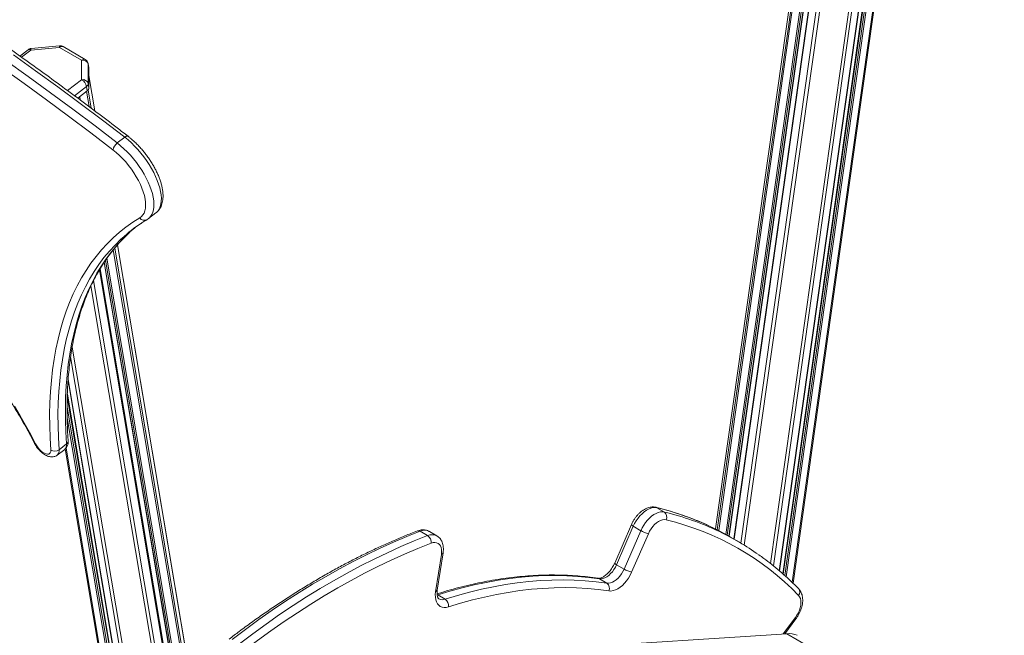
# Model space of a CAD drawing. Units: millimetres. Extents: x -50534 to 6533, y -13761 to 8770.
# Drawn here: x -13977 to -13142, y -5674 to -5152 of the extents above; entities that cross this region are included whole.
import ezdxf

# ---------------------------------------------------------------- set-up
doc = ezdxf.new("R2010")
doc.units = ezdxf.units.MM

msp = doc.modelspace()

# ---------------------------------------------------------------- linework, layer by layer
at = {"color": 7, "linetype": 'Continuous', "lineweight": 15}
for p, q in [((-13211.97, -4345.98), (-13386.78, -5583.9)), ((-13375.15, -5590.09), (-13201.16, -4357.93)), ((-13197.3, -4360.18), (-13371.29, -5592.33)), ((-13151.99, -4363.72), (-13329.65, -5621.87)), ((-13320.87, -5630.01), (-13141.52, -4359.86)), ((-13332.32, -5619.51), (-13155.15, -4364.89)), ((-13943.55, -5173.93), (-13967.81, -5176.19)), ((-13921.8, -5185.55), (-13940.56, -5174.59)), ((-13970.4, -5177.22), (-13977.33, -5182.57)), ((-13943.7, -5175.24), (-13967.96, -5177.5)), ((-13924.94, -5186.2), (-13943.7, -5175.24)), ((-13924.9, -5202.66), (-13924.94, -5186.2)), ((-13918.77, -5192.71), (-13919.39, -5189.04)), ((-13919.36, -5189.41), (-13919.32, -5205.86)), ((-13919.36, -5189.41), (-13918.74, -5193.07)), ((-13918.7, -5209.53), (-13918.74, -5193.07)), ((-13913.65, -5229.18), (-13918.73, -5199.01)), ((-13919.32, -5205.86), (-13918.7, -5209.53)), ((-13928.21, -5218.28), (-13920.15, -5212.05)), ((-13920.76, -5208.38), (-13920.15, -5212.05)), ((-13888.35, -5251.49), (-13894.65, -5256.36)), ((-13868.08, -5320.56), (-13861.78, -5315.69)), ((-13640.95, -6849.12), (-13894.51, -5342.85)), ((-13905.85, -5357.77), (-13656.29, -6840.26)), ((-13661.32, -6837.36), (-13909.43, -5363.46)), ((-13936.38, -5457.82), (-13708.6, -6810.96)), ((-13711.43, -6809.76), (-13937.02, -5469.63)), ((-13945.55, -5521.21), (-13939.25, -5516.34)), ((-13937.74, -5511.78), (-13944.04, -5516.66)), ((-13938.88, -5516.02), (-13721.7, -6806.18)), ((-13430.12, -5569.59), (-13436.45, -5565.9)), ((-13458.15, -5580.22), (-13472.33, -5612.85)), ((-13456.52, -5581.65), (-13470.7, -5614.28)), ((-13450.2, -5585.35), (-13456.52, -5581.65)), ((-13631.11, -5589.57), (-13637.44, -5585.87)), ((-13623.33, -5589.73), (-13629.66, -5586.03)), ((-13464.38, -5617.97), (-13450.2, -5585.35)), ((-13443.72, -5587.97), (-13457.9, -5620.59)), ((-13366.69, -5595.01), (-13373.02, -5591.32)), ((-13624.36, -5637.13), (-13619.43, -5605.43)), ((-13622.93, -5635.85), (-13618.01, -5604.14)), ((-13464.38, -5617.97), (-13470.7, -5614.28)), ((-13478.95, -5629.88), (-13485.28, -5626.19)), ((-13616.21, -5643.52), (-13622.54, -5639.83)), ((-13327.91, -5672.87), (-13318.38, -5660.07)), ((-13511.5, -5684.76), (-13326.22, -5672.76)), ((-13326.92, -5672.8), (-13326.69, -5671.24)), ((-13308.64, -5683.02), (-13326.22, -5672.76))]:
    msp.add_line(p, q, dxfattribs=at)
at = {"color": 8, "linetype": 'Continuous', "lineweight": 15}
for p, q in [((-13211.97, -4346.04), (-13386.77, -5583.91)), ((-13211.14, -4352.03), (-13385.2, -5584.69)), ((-13209.88, -4352.84), (-13383.92, -5585.34)), ((-13204.01, -4356.26), (-13378.02, -5588.48)), ((-13202.7, -4357.03), (-13376.69, -5589.22)), ((-13201.39, -4357.8), (-13375.38, -5589.96)), ((-13196.99, -4360.37), (-13370.98, -5592.51)), ((-13151.62, -4363.59), (-13329.34, -5622.15)), ((-13149.91, -4362.96), (-13327.9, -5623.43)), ((-13148.41, -4362.41), (-13326.64, -5624.56)), ((-13142.57, -4360.26), (-13321.75, -5629.17)), ((-13191.11, -4363.75), (-13365.11, -5595.95)), ((-13188.29, -4364.5), (-13362.41, -5597.58)), ((-13164.03, -4367.14), (-13339.99, -5613.23)), ((-13161.25, -4367.06), (-13337.5, -5615.22)), ((-13155.42, -4364.99), (-13332.54, -5619.33)), ((-13967.96, -5177.5), (-13975.87, -5183.62)), ((-13918.73, -5199.16), (-13913.68, -5229.16)), ((-13936.85, -5211.9), (-13924.9, -5202.66)), ((-13920.76, -5208.38), (-13930.95, -5216.25)), ((-13920.71, -5212.48), (-13918.51, -5225.54)), ((-13919.4, -5211.33), (-13916.8, -5226.82)), ((-13927.81, -5217.97), (-13927.69, -5218.67)), ((-13926.55, -5217), (-13926.06, -5219.89)), ((-13898.05, -5347.08), (-13645.66, -6846.4)), ((-13896.81, -5345.56), (-13644, -6847.36)), ((-13894.53, -5342.87), (-13640.98, -6849.1)), ((-13905.67, -5357.51), (-13656.05, -6840.41)), ((-13904.59, -5355.9), (-13654.55, -6841.27)), ((-13903.45, -5354.2), (-13652.97, -6842.18)), ((-13909.73, -5363.95), (-13661.74, -6837.12)), ((-13909.21, -5363.09), (-13661, -6837.54)), ((-13914.78, -5373.16), (-13669.06, -6832.9)), ((-13917.01, -5377.65), (-13672.36, -6830.99)), ((-13932.91, -5429.54), (-13699.64, -6815.29)), ((-13934.24, -5437.84), (-13702.62, -6813.77)), ((-13936.31, -5456.93), (-13708.36, -6811.07)), ((-13937.07, -5471.57), (-13711.83, -6809.61)), ((-13937.23, -5480.67), (-13713.64, -6808.93)), ((-13937.16, -5489.57), (-13715.16, -6808.35)), ((-13938.13, -5515.21), (-13720.76, -6806.48)), ((-13623.05, -5639.58), (-13622.54, -5639.83)), ((-13622.54, -5639.83), (-13623.04, -5639.97)), ((-13329.16, -5672.95), (-13318.87, -5659.14))]:
    msp.add_line(p, q, dxfattribs=at)
at = {"color": 7, "linetype": 'Continuous', "lineweight": 15, "flags": 128}
for points in [[(-13888.35, -5251.49), (-13907.24, -5237.03), (-13926.13, -5222.8), (-13945.03, -5208.81), (-13963.92, -5195.05), (-13982.8, -5181.53)], [(-13989.11, -5186.41), (-13970.22, -5199.92), (-13951.33, -5213.68), (-13932.44, -5227.68), (-13913.54, -5241.9), (-13894.65, -5256.36)], [(-13898.26, -5262.25), (-13917.1, -5247.83), (-13935.95, -5233.63), (-13954.79, -5219.68), (-13973.64, -5205.95), (-13992.47, -5192.47)], [(-13918.74, -5193.07), (-13918.77, -5192.75), (-13918.77, -5192.71)], [(-13875.51, -5319.9), (-13874.06, -5318.82), (-13872.85, -5317.44), (-13871.89, -5315.79), (-13871.18, -5313.86), (-13870.74, -5311.69), (-13870.56, -5309.3), (-13870.66, -5306.69), (-13871.02, -5303.91), (-13871.65, -5300.98), (-13872.54, -5297.92), (-13873.68, -5294.76), (-13875.05, -5291.53), (-13876.66, -5288.27), (-13878.48, -5285.01), (-13880.49, -5281.76), (-13882.68, -5278.58), (-13885.03, -5275.48), (-13887.5, -5272.49), (-13890.09, -5269.65), (-13892.76, -5266.98), (-13895.49, -5264.5), (-13898.26, -5262.25)], [(-13951.11, -5516.93), (-13951.69, -5506.6), (-13952, -5496.47), (-13952.05, -5486.53), (-13951.83, -5476.79), (-13951.35, -5467.26), (-13950.6, -5457.94), (-13949.58, -5448.83), (-13948.3, -5439.95), (-13946.75, -5431.3), (-13944.94, -5422.88), (-13942.87, -5414.71), (-13940.53, -5406.77), (-13937.94, -5399.08), (-13935.09, -5391.65), (-13931.98, -5384.48), (-13928.62, -5377.56), (-13925, -5370.92), (-13921.14, -5364.54), (-13917.02, -5358.44), (-13912.66, -5352.62), (-13908.06, -5347.07), (-13903.22, -5341.82), (-13898.14, -5336.85), (-13892.82, -5332.17), (-13887.28, -5327.78), (-13881.51, -5323.69), (-13875.51, -5319.9)], [(-13884.11, -5332.16), (-13879.93, -5328.52), (-13879.16, -5327.88)], [(-13981.84, -5479.8), (-13977.07, -5487.76), (-13972.5, -5495.74), (-13968.11, -5503.73), (-13963.93, -5511.73)], [(-13963.93, -5511.73), (-13962.98, -5513.38), (-13961.85, -5514.98), (-13960.57, -5516.46), (-13959.2, -5517.78), (-13957.8, -5518.88), (-13956.41, -5519.71), (-13955.1, -5520.24), (-13953.9, -5520.46), (-13952.87, -5520.35), (-13952.05, -5519.92), (-13951.47, -5519.18), (-13951.15, -5518.17), (-13951.11, -5516.93)], [(-13436.45, -5565.9), (-13438.07, -5565.69), (-13439.8, -5565.79), (-13441.62, -5566.23), (-13443.5, -5566.97), (-13445.4, -5568.02), (-13447.28, -5569.35), (-13449.12, -5570.94), (-13450.87, -5572.76), (-13452.52, -5574.78), (-13454.03, -5576.96), (-13455.37, -5579.26), (-13456.52, -5581.65)], [(-13450.2, -5585.35), (-13449.05, -5582.96), (-13447.7, -5580.66), (-13446.2, -5578.47), (-13444.55, -5576.46), (-13442.79, -5574.64), (-13440.95, -5573.05), (-13439.07, -5571.72), (-13437.17, -5570.67), (-13435.3, -5569.92), (-13433.48, -5569.49), (-13431.74, -5569.38), (-13430.12, -5569.59)], [(-13428.66, -5576.15), (-13430.13, -5575.99), (-13431.72, -5576.17), (-13433.38, -5576.71), (-13435.09, -5577.57), (-13436.79, -5578.74), (-13438.43, -5580.19), (-13439.99, -5581.89), (-13441.41, -5583.78), (-13442.66, -5585.82), (-13443.72, -5587.97)], [(-13637.44, -5585.87), (-13648.77, -5590.36), (-13660.15, -5595.18), (-13671.55, -5600.32), (-13682.98, -5605.8), (-13694.42, -5611.59), (-13705.88, -5617.7), (-13717.34, -5624.13), (-13728.81, -5630.87), (-13740.26, -5637.92), (-13751.7, -5645.27), (-13763.12, -5652.92), (-13774.52, -5660.86), (-13785.88, -5669.1), (-13797.2, -5677.62)], [(-13790.88, -5681.32), (-13779.55, -5672.79), (-13768.19, -5664.56), (-13756.8, -5656.61), (-13745.38, -5648.96), (-13733.93, -5641.61), (-13722.48, -5634.56), (-13711.02, -5627.82), (-13699.55, -5621.4), (-13688.09, -5615.28), (-13676.65, -5609.49), (-13665.22, -5604.02), (-13653.82, -5598.87), (-13642.45, -5594.06), (-13631.11, -5589.57)], [(-13628.18, -5595.98), (-13639.43, -5600.43), (-13650.71, -5605.22), (-13662.03, -5610.32), (-13673.38, -5615.76), (-13684.74, -5621.51), (-13696.11, -5627.57), (-13707.49, -5633.95), (-13718.87, -5640.64), (-13730.24, -5647.64), (-13741.6, -5654.93), (-13752.93, -5662.53), (-13764.25, -5670.42), (-13775.52, -5678.59), (-13786.76, -5687.05)], [(-13619.43, -5605.43), (-13619.24, -5603.37), (-13619.32, -5601.46), (-13619.67, -5599.74), (-13620.29, -5598.26), (-13621.14, -5597.06), (-13622.23, -5596.17), (-13623.51, -5595.6), (-13624.95, -5595.38), (-13626.52, -5595.5), (-13628.18, -5595.98)], [(-13470.7, -5614.28), (-13471.72, -5616.35), (-13472.92, -5618.33), (-13474.28, -5620.17), (-13475.77, -5621.83), (-13477.35, -5623.27), (-13478.99, -5624.46), (-13480.63, -5625.36), (-13482.26, -5625.96), (-13483.82, -5626.23), (-13485.28, -5626.19)], [(-13485.28, -5626.19), (-13494.36, -5624.98), (-13503.57, -5624.11), (-13512.92, -5623.58), (-13522.39, -5623.39), (-13531.97, -5623.53), (-13541.67, -5624), (-13551.47, -5624.81), (-13561.38, -5625.96), (-13571.37, -5627.44), (-13581.45, -5629.26), (-13591.62, -5631.4), (-13601.86, -5633.88), (-13612.17, -5636.69), (-13622.54, -5639.83)], [(-13478.95, -5629.88), (-13477.49, -5629.93), (-13475.93, -5629.65), (-13474.31, -5629.06), (-13472.66, -5628.15), (-13471.02, -5626.97), (-13469.44, -5625.53), (-13467.96, -5623.87), (-13466.59, -5622.02), (-13465.39, -5620.04), (-13464.38, -5617.97)], [(-13457.9, -5620.59), (-13459.12, -5623.1), (-13460.55, -5625.52), (-13462.16, -5627.8), (-13463.92, -5629.89), (-13465.79, -5631.75), (-13467.75, -5633.35), (-13469.74, -5634.65), (-13471.73, -5635.63), (-13473.69, -5636.26), (-13475.57, -5636.55), (-13477.33, -5636.47)], [(-13616.21, -5643.52), (-13605.84, -5640.38), (-13595.53, -5637.58), (-13585.29, -5635.1), (-13575.13, -5632.95), (-13565.04, -5631.14), (-13555.05, -5629.65), (-13545.15, -5628.51), (-13535.34, -5627.7), (-13525.65, -5627.22), (-13516.06, -5627.08), (-13506.59, -5627.28), (-13497.25, -5627.81), (-13488.03, -5628.68), (-13478.95, -5629.88)], [(-13477.33, -5636.47), (-13486.34, -5635.28), (-13495.48, -5634.42), (-13504.75, -5633.89), (-13514.14, -5633.69), (-13523.64, -5633.83), (-13533.26, -5634.3), (-13542.98, -5635.11), (-13552.8, -5636.25), (-13562.72, -5637.71), (-13572.72, -5639.51), (-13582.8, -5641.64), (-13592.95, -5644.1), (-13603.18, -5646.89), (-13613.46, -5650)], [(-13613.46, -5650), (-13615.38, -5650.44), (-13617.2, -5650.53), (-13618.88, -5650.25), (-13620.4, -5649.62), (-13621.72, -5648.65), (-13622.81, -5647.36), (-13623.66, -5645.77), (-13624.25, -5643.91), (-13624.57, -5641.82), (-13624.6, -5639.55), (-13624.36, -5637.13)], [(-13318.87, -5659.14), (-13317.54, -5657.16), (-13316.39, -5655.05), (-13315.46, -5652.88), (-13314.77, -5650.7), (-13314.33, -5648.55), (-13314.16, -5646.51), (-13314.27, -5644.61), (-13314.65, -5642.92), (-13315.28, -5641.46), (-13316.16, -5640.29)]]:
    msp.add_lwpolyline(points, dxfattribs=at)
at = {"color": 8, "linetype": 'Continuous', "lineweight": 15, "flags": 128}
for points in [[(-13967.96, -5177.5), (-13968.63, -5177.17), (-13969.26, -5177), (-13969.81, -5176.98), (-13970.26, -5177.13), (-13970.4, -5177.22)], [(-13919.39, -5189.04), (-13919.39, -5189.08), (-13919.36, -5189.41)], [(-13894.65, -5256.36), (-13891.8, -5258.68), (-13888.97, -5261.21), (-13886.2, -5263.92), (-13883.51, -5266.81), (-13880.91, -5269.83), (-13878.42, -5272.98), (-13876.08, -5276.22), (-13873.89, -5279.53), (-13871.87, -5282.88), (-13870.03, -5286.25), (-13868.41, -5289.62), (-13866.99, -5292.94), (-13865.81, -5296.2), (-13864.86, -5299.37), (-13864.16, -5302.43), (-13863.7, -5305.34), (-13863.5, -5308.1), (-13863.55, -5310.67), (-13863.86, -5313.04), (-13864.42, -5315.18), (-13865.23, -5317.09), (-13866.28, -5318.74), (-13867.56, -5320.12), (-13868.1, -5320.57)], [(-13888.35, -5251.49), (-13887.67, -5251.02), (-13887.02, -5250.7), (-13886.42, -5250.52), (-13885.9, -5250.51), (-13885.48, -5250.65), (-13885.4, -5250.71)], [(-13861.78, -5315.69), (-13861.25, -5315.25), (-13859.97, -5313.87), (-13858.92, -5312.22), (-13858.12, -5310.31), (-13857.56, -5308.17), (-13857.25, -5305.8), (-13857.2, -5303.23), (-13857.4, -5300.47), (-13857.85, -5297.55), (-13858.56, -5294.5), (-13859.51, -5291.33), (-13860.69, -5288.07), (-13862.1, -5284.74), (-13863.73, -5281.38), (-13865.56, -5278.01), (-13867.58, -5274.66), (-13869.77, -5271.35), (-13872.12, -5268.11), (-13874.6, -5264.96), (-13877.2, -5261.93), (-13879.9, -5259.05), (-13882.67, -5256.33), (-13885.49, -5253.81), (-13888.35, -5251.49)], [(-13937.74, -5511.78), (-13938.32, -5501.54), (-13938.63, -5491.49), (-13938.68, -5481.63), (-13938.46, -5471.97), (-13937.98, -5462.51), (-13937.23, -5453.27), (-13936.22, -5444.24), (-13934.95, -5435.43), (-13933.42, -5426.85), (-13931.62, -5418.5), (-13929.57, -5410.39), (-13927.25, -5402.52), (-13924.68, -5394.89), (-13921.85, -5387.52), (-13918.77, -5380.4), (-13915.43, -5373.55), (-13911.85, -5366.95), (-13908.01, -5360.63), (-13903.93, -5354.58), (-13899.61, -5348.8), (-13895.04, -5343.3), (-13890.24, -5338.09), (-13885.2, -5333.16), (-13884.11, -5332.16)], [(-13890.42, -5337.03), (-13891.5, -5338.03), (-13896.54, -5342.96), (-13901.35, -5348.18), (-13905.91, -5353.67), (-13910.23, -5359.45), (-13914.31, -5365.5), (-13918.15, -5371.83), (-13921.74, -5378.42), (-13925.07, -5385.28), (-13928.15, -5392.39), (-13930.98, -5399.77), (-13933.56, -5407.39), (-13935.87, -5415.26), (-13937.93, -5423.37), (-13939.72, -5431.72), (-13941.26, -5440.3), (-13942.53, -5449.11), (-13943.54, -5458.14), (-13944.28, -5467.39), (-13944.76, -5476.84), (-13944.98, -5486.5), (-13944.93, -5496.36), (-13944.62, -5506.42), (-13944.04, -5516.66)], [(-13437.33, -5565.54), (-13437.18, -5565.59), (-13436.45, -5565.9)], [(-13486.42, -5625.78), (-13486, -5625.87), (-13485.28, -5626.19)], [(-13318.87, -5659.14), (-13318.55, -5659.54), (-13318.38, -5659.85), (-13318.36, -5660.05), (-13318.38, -5660.07)]]:
    msp.add_lwpolyline(points, dxfattribs=at)
at = {"color": 8, "linetype": 'Continuous', "lineweight": 15}
for centre, radius, start, end in [((-13941.44, -5174.84), 2.29, 156.59785, 190.0543), ((-13941.65, -5177.24), 2.86, 67.62525, 135.74256), ((-13965.7, -5177.1), 2.29, 156.59785, 190.0543), ((-13922.89, -5188.2), 2.86, 67.62525, 135.74256), ((-13871.61, -5317.38), 4.64, 212.87331, 297.79994), ((-13939.58, -5509.08), 3.27, 304.30336, 1.26545), ((-13964.04, -5510.7), 1.03, 215.06159, 276.02697), ((-13949.02, -5517.54), 5.06, 313.43621, 10.03616), ((-13942.72, -5512.66), 5.05, 313.32386, 10.04726), ((-13491.98, -5796.69), 237.38, 64.12687, 76.47166), ((-13485.7, -5800.54), 237.54, 64.49199, 76.46951), ((-13455.56, -5578.92), 2.9, 206.79626, 250.55994), ((-13638.94, -5588.11), 2.7, 56.25002, 108.67448), ((-13633.72, -5594.04), 8.98, 63.14077, 114.499), ((-13627.38, -5597.56), 8.82, 62.76243, 115.00404), ((-13619.78, -5603.61), 1.85, 280.70783, 343.41925), ((-13469.74, -5611.54), 2.9, 206.79626, 250.55994), ((-13624.7, -5635.32), 1.85, 280.71452, 343.36974), ((-13319.54, -5637.48), 4.4, 320.23768, 38.29708), ((-13618.49, -5637.56), 6.38, 241.9543, 290.92422)]:
    msp.add_arc(centre, radius, start, end, dxfattribs=at)
at = {"color": 7, "linetype": 'Continuous', "lineweight": 15}
for centre, radius, start, end in [((-13943.08, -5178.91), 5, 59.71225, 95.32722), ((-13967.34, -5181.17), 5, 95.32722, 127.70495), ((-13923.99, -5191), 4.89, 18.99016, 101.24882), ((-13924.32, -5189.87), 5, 9.55535, 59.71225), ((-13923.94, -5207.45), 4.89, 18.99016, 101.24882), ((-13929.77, -5210.53), 9.27, 13.45423, 58.22568), ((-13922.61, -5205.64), 3.3, 303.99115, 356.19641), ((-13921.99, -5209.31), 3.3, 303.99115, 356.19641), ((-13889.15, -5263.78), 9.23, 126.53382, 170.43471), ((-13801.11, -5435.37), 132.84, 123.59217, 132.24693), ((-13947.78, -5511.55), 6.33, 238.24488, 306.147), ((-13433.2, -5573.72), 5.14, 331.78526, 53.31529), ((-13482.37, -5801.09), 231.27, 44.05339, 76.57123), ((-13488.8, -5789.56), 229.57, 59.71359, 64.06433), ((-13634.94, -5595.2), 6.8, 353.41699, 55.83501), ((-13437.87, -5564.19), 24.48, 239.77873, 256.18885), ((-13482.49, -5793.27), 229.59, 54.77875, 64.43424), ((-13452.05, -5596.82), 24.48, 239.77873, 256.18885), ((-13482.11, -5634.15), 5.32, 334.16651, 53.46913), ((-13619.93, -5648.92), 6.56, 350.5553, 55.43389), ((-13324.68, -5692.26), 19.56, 67.9249, 94.50356)]:
    msp.add_arc(centre, radius, start, end, dxfattribs=at)
for points, knots in [([(-13885.4, -5250.71), (-13888.51, -5248.32), (-13897.52, -5241.38), (-13912.44, -5230.05), (-13930.16, -5216.79), (-13947.88, -5203.75), (-13965.6, -5190.9), (-13983.31, -5178.27), (-14001.01, -5165.85), (-14018.71, -5153.65), (-14036.38, -5141.66), (-14054.05, -5129.89), (-14071.69, -5118.34), (-14089.31, -5107.02), (-14106.9, -5095.91), (-14124.46, -5085.04), (-14142, -5074.39), (-14159.5, -5063.96), (-14176.96, -5053.78), (-14194.38, -5043.82), (-14211.76, -5034.1), (-14229.1, -5024.61), (-14246.39, -5015.36), (-14263.62, -5006.35), (-14280.81, -4997.58), (-14297.93, -4989.05), (-14315, -4980.76), (-14332.01, -4972.72), (-14348.95, -4964.93), (-14365.82, -4957.38), (-14382.63, -4950.08), (-14399.36, -4943.03), (-14416.01, -4936.24), (-14429.45, -4930.93), (-14437.33, -4927.9), (-14439.7, -4926.99)], [0, 0, 0, 0, 0.0164644, 0.0477477, 0.0790316, 0.110316, 0.1416008, 0.1728861, 0.2041719, 0.2354583, 0.2667451, 0.2980325, 0.3293205, 0.360609, 0.3918982, 0.4231879, 0.4544782, 0.4857691, 0.5170606, 0.5483527, 0.5796455, 0.6109389, 0.642233, 0.6735277, 0.704823, 0.736119, 0.7674156, 0.7987129, 0.8300108, 0.8613093, 0.8926084, 0.9239081, 0.9552083, 0.9865091, 1, 1, 1, 1]), ([(-13861.79, -5315.67), (-13861.32, -5315.29), (-13860.32, -5314.48), (-13859.05, -5312.94), (-13857.91, -5311.16), (-13857.02, -5309.17), (-13856.34, -5306.99), (-13855.91, -5304.61), (-13855.72, -5302.04), (-13855.78, -5299.3), (-13856.1, -5296.42), (-13856.66, -5293.42), (-13857.46, -5290.34), (-13858.48, -5287.2), (-13859.72, -5284.03), (-13861.16, -5280.84), (-13862.78, -5277.65), (-13864.58, -5274.48), (-13866.54, -5271.35), (-13868.65, -5268.27), (-13870.89, -5265.28), (-13873.25, -5262.38), (-13875.72, -5259.6), (-13878.27, -5256.95), (-13880.9, -5254.45), (-13883.28, -5252.38), (-13884.79, -5251.19), (-13885.4, -5250.71)], [0, 0, 0, 0, 0.031113, 0.067175, 0.103502, 0.140611, 0.178893, 0.218547, 0.259503, 0.301446, 0.343951, 0.386628, 0.429201, 0.471587, 0.51377, 0.555765, 0.597601, 0.639311, 0.680926, 0.722478, 0.763996, 0.805508, 0.847038, 0.88861, 0.930255, 0.972005, 1, 1, 1, 1]), ([(-14251.13, -5304.37), (-14251.12, -5304.37), (-14250.05, -5303.59), (-14247.75, -5302.27), (-14244.2, -5300.42), (-14240.46, -5298.87), (-14236.54, -5297.56), (-14232.46, -5296.52), (-14228.22, -5295.73), (-14223.82, -5295.2), (-14219.27, -5294.93), (-14214.58, -5294.91), (-14209.74, -5295.15), (-14204.77, -5295.65), (-14199.66, -5296.4), (-14194.43, -5297.4), (-14189.07, -5298.67), (-14183.6, -5300.19), (-14178.02, -5301.96), (-14172.35, -5303.98), (-14166.57, -5306.26), (-14160.72, -5308.78), (-14154.78, -5311.55), (-14148.78, -5314.56), (-14142.71, -5317.81), (-14136.59, -5321.29), (-14130.42, -5325.01), (-14124.22, -5328.96), (-14117.98, -5333.12), (-14111.73, -5337.51), (-14105.46, -5342.1), (-14099.19, -5346.9), (-14092.93, -5351.9), (-14086.68, -5357.1), (-14080.45, -5362.48), (-14074.25, -5368.04), (-14068.08, -5373.77), (-14061.97, -5379.67), (-14055.9, -5385.73), (-14049.9, -5391.93), (-14043.97, -5398.28), (-14038.12, -5404.76), (-14032.35, -5411.37), (-14026.67, -5418.09), (-14021.1, -5424.92), (-14015.63, -5431.86), (-14010.28, -5438.88), (-14005.05, -5445.98), (-13999.94, -5453.15), (-13994.98, -5460.39), (-13990.15, -5467.68), (-13985.47, -5475.01), (-13980.95, -5482.38), (-13976.58, -5489.77), (-13972.38, -5497.17), (-13968.47, -5504.35), (-13966.04, -5509.06), (-13964.88, -5511.29)], [0, 0, 0, 0, 0.000088, 0.019309, 0.038491, 0.057601, 0.076616, 0.095526, 0.114333, 0.133044, 0.151673, 0.170234, 0.188742, 0.207208, 0.225646, 0.244063, 0.262467, 0.280866, 0.299262, 0.317659, 0.336059, 0.354464, 0.372876, 0.391295, 0.409722, 0.428157, 0.4466, 0.465051, 0.48351, 0.501976, 0.520448, 0.538927, 0.557412, 0.575902, 0.594397, 0.612896, 0.6314, 0.649908, 0.668418, 0.686932, 0.705448, 0.723966, 0.742485, 0.761006, 0.779528, 0.798051, 0.816574, 0.835096, 0.853619, 0.87214, 0.89066, 0.909178, 0.927695, 0.946209, 0.96472, 0.983229, 1, 1, 1, 1]), ([(-13874.81, -5324.91), (-13874.17, -5324.47), (-13872.43, -5323.28), (-13870.61, -5322.18), (-13869.45, -5321.49)], [0, 0, 0, 0, 0.365553, 1, 1, 1, 1]), ([(-13869.45, -5321.49), (-13869.05, -5321.26), (-13868.58, -5320.98), (-13868.18, -5320.62), (-13868.11, -5320.56)], [0, 0, 0, 0, 0.840964, 1, 1, 1, 1]), ([(-13936.31, -5509), (-13936.42, -5507.35), (-13936.73, -5502.55), (-13937.08, -5494.73), (-13937.28, -5485.6), (-13937.25, -5476.64), (-13937.01, -5467.85), (-13936.54, -5459.25), (-13935.85, -5450.82), (-13934.94, -5442.59), (-13933.81, -5434.54), (-13932.47, -5426.69), (-13930.9, -5419.04), (-13929.12, -5411.58), (-13927.12, -5404.34), (-13924.9, -5397.3), (-13922.47, -5390.47), (-13919.83, -5383.86), (-13916.98, -5377.47), (-13913.91, -5371.29), (-13910.64, -5365.34), (-13907.15, -5359.62), (-13903.46, -5354.12), (-13899.56, -5348.85), (-13895.46, -5343.82), (-13891.14, -5339.03), (-13887.28, -5335.08), (-13884.77, -5332.82), (-13883.85, -5331.99)], [0, 0, 0, 0, 0.020875, 0.060509, 0.100141, 0.139773, 0.179406, 0.219041, 0.258679, 0.298324, 0.337976, 0.37764, 0.417318, 0.457013, 0.49673, 0.536473, 0.576246, 0.616054, 0.655902, 0.695793, 0.735733, 0.775722, 0.815765, 0.855862, 0.89601, 0.936208, 0.97645, 1, 1, 1, 1]), ([(-13939.29, -5516.32), (-13939.12, -5516.21), (-13938.55, -5515.81), (-13937.78, -5514.88), (-13937.04, -5513.62), (-13936.55, -5512.24), (-13936.27, -5510.7), (-13936.3, -5509.6), (-13936.31, -5509)], [0, 0, 0, 0, 0.07245, 0.249839, 0.423648, 0.599038, 0.781453, 1, 1, 1, 1]), ([(-13964.88, -5511.29), (-13964.71, -5511.63), (-13964.21, -5512.57), (-13963.24, -5514.09), (-13961.95, -5515.81), (-13960.53, -5517.41), (-13959, -5518.87), (-13957.37, -5520.16), (-13955.64, -5521.26), (-13953.89, -5522.08), (-13952.19, -5522.58), (-13950.6, -5522.79), (-13949.08, -5522.72), (-13947.65, -5522.38), (-13946.45, -5521.87), (-13945.82, -5521.38), (-13945.57, -5521.18)], [0, 0, 0, 0, 0.043437, 0.123975, 0.203953, 0.284008, 0.364666, 0.446694, 0.531031, 0.618583, 0.695354, 0.766246, 0.832561, 0.896046, 0.958071, 1, 1, 1, 1]), ([(-13437.33, -5565.54), (-13437.75, -5565.46), (-13438.76, -5565.25), (-13440.42, -5565.21), (-13442.28, -5565.42), (-13444.18, -5565.93), (-13446.1, -5566.73), (-13448.02, -5567.81), (-13449.9, -5569.15), (-13451.69, -5570.74), (-13453.37, -5572.53), (-13454.92, -5574.49), (-13456.3, -5576.59), (-13457.37, -5578.52), (-13457.93, -5579.75), (-13458.15, -5580.22)], [0, 0, 0, 0, 0.052761, 0.126218, 0.201182, 0.278892, 0.359517, 0.442522, 0.526888, 0.611539, 0.695935, 0.779998, 0.863837, 0.947648, 1, 1, 1, 1]), ([(-13388.61, -5582.99), (-13388.62, -5582.99), (-13391.18, -5581.68), (-13396.42, -5579.34), (-13404.35, -5575.97), (-13412.45, -5572.92), (-13420.68, -5570.15), (-13428.96, -5567.66), (-13434.57, -5566.24), (-13437.33, -5565.54)], [0, 0, 0, 0, 0.000496, 0.16779, 0.335104, 0.502447, 0.669829, 0.837259, 1, 1, 1, 1]), ([(-13639.8, -5585.56), (-13641.62, -5586.26), (-13646.88, -5588.29), (-13655.62, -5591.87), (-13666.01, -5596.37), (-13676.43, -5601.14), (-13686.86, -5606.19), (-13697.31, -5611.5), (-13707.76, -5617.07), (-13718.22, -5622.91), (-13728.67, -5629), (-13739.12, -5635.35), (-13749.56, -5641.96), (-13759.98, -5648.81), (-13770.38, -5655.9), (-13780.75, -5663.25), (-13790.51, -5670.39), (-13796.79, -5675.17), (-13799.65, -5677.34)], [0, 0, 0, 0, 0.034312, 0.099423, 0.164536, 0.229652, 0.29477, 0.359888, 0.425007, 0.490126, 0.555244, 0.620361, 0.685477, 0.75059, 0.815702, 0.880811, 0.945918, 1, 1, 1, 1]), ([(-13629.71, -5586.05), (-13629.93, -5585.91), (-13630.66, -5585.45), (-13632.05, -5584.98), (-13633.8, -5584.64), (-13635.61, -5584.6), (-13637.48, -5584.83), (-13638.88, -5585.22), (-13639.66, -5585.51), (-13639.8, -5585.56)], [0, 0, 0, 0, 0.0774864, 0.2490578, 0.4199289, 0.5930208, 0.7709053, 0.9570511, 1, 1, 1, 1]), ([(-13618.01, -5604.14), (-13617.95, -5603.71), (-13617.78, -5602.5), (-13617.71, -5600.52), (-13617.89, -5598.25), (-13618.36, -5596.19), (-13619.08, -5594.37), (-13619.97, -5592.81), (-13621.11, -5591.42), (-13622.25, -5590.37), (-13623.08, -5589.91), (-13623.37, -5589.75)], [0, 0, 0, 0, 0.072679, 0.207331, 0.343275, 0.478547, 0.595856, 0.709003, 0.818866, 0.936812, 1, 1, 1, 1]), ([(-13316.09, -5634.75), (-13317.18, -5633.64), (-13320.32, -5630.45), (-13325.65, -5625.37), (-13332.14, -5619.59), (-13338.81, -5614.08), (-13344.71, -5609.51), (-13348.45, -5606.88), (-13349.85, -5605.89)], [0, 0, 0, 0, 0.10362, 0.298713, 0.493751, 0.688723, 0.883638, 1, 1, 1, 1]), ([(-13472.33, -5612.85), (-13472.48, -5613.19), (-13472.92, -5614.18), (-13473.79, -5615.81), (-13474.96, -5617.67), (-13476.25, -5619.42), (-13477.62, -5621), (-13479.04, -5622.38), (-13480.47, -5623.55), (-13481.85, -5624.47), (-13483.15, -5625.14), (-13484.31, -5625.58), (-13485.31, -5625.79), (-13485.99, -5625.83), (-13486.3, -5625.79), (-13486.42, -5625.78)], [0, 0, 0, 0, 0.0434338, 0.1280625, 0.2128318, 0.2974891, 0.3817499, 0.4653816, 0.5481744, 0.6299759, 0.7107631, 0.790775, 0.8707115, 0.9516323, 1, 1, 1, 1]), ([(-13486.42, -5625.78), (-13487.91, -5625.56), (-13492.21, -5624.93), (-13499.42, -5624.11), (-13508.06, -5623.42), (-13516.82, -5623.01), (-13525.68, -5622.9), (-13534.64, -5623.07), (-13543.69, -5623.54), (-13552.83, -5624.29), (-13562.06, -5625.33), (-13571.37, -5626.66), (-13580.75, -5628.28), (-13590.21, -5630.19), (-13599.73, -5632.38), (-13609.31, -5634.87), (-13617.11, -5637.09), (-13621.72, -5638.53), (-13623.11, -5638.96)], [0, 0, 0, 0, 0.0353781, 0.1020371, 0.1687194, 0.2354357, 0.3021852, 0.3689668, 0.435779, 0.50262, 0.5694878, 0.6363801, 0.7032949, 0.7702296, 0.8371822, 0.9041504, 0.9711321, 1, 1, 1, 1]), ([(-13621.47, -5643.19), (-13621.52, -5643.17), (-13621.7, -5643.08), (-13621.96, -5642.82), (-13622.35, -5642.28), (-13622.7, -5641.51), (-13622.98, -5640.46), (-13623.14, -5639.14), (-13623.15, -5637.6), (-13623.01, -5636.44), (-13622.93, -5635.85)], [0, 0, 0, 0, 0.049241, 0.206241, 0.341461, 0.468067, 0.602506, 0.733373, 0.863889, 1, 1, 1, 1]), ([(-13318.38, -5660.07), (-13318.11, -5659.71), (-13317.36, -5658.67), (-13316.24, -5656.85), (-13315.1, -5654.61), (-13314.15, -5652.29), (-13313.41, -5649.94), (-13312.91, -5647.58), (-13312.66, -5645.22), (-13312.67, -5642.91), (-13312.97, -5640.77), (-13313.52, -5638.84), (-13314.28, -5637.15), (-13315.15, -5635.79), (-13315.82, -5635.05), (-13316.09, -5634.75)], [0, 0, 0, 0, 0.0454829, 0.1291681, 0.2129264, 0.2969259, 0.3813932, 0.4665707, 0.5526411, 0.6396077, 0.7269151, 0.8041173, 0.878541, 0.9504312, 1, 1, 1, 1])]:
    msp.add_open_spline(points, degree=3, knots=knots, dxfattribs=at)

doc.saveas('drawing.dxf')
